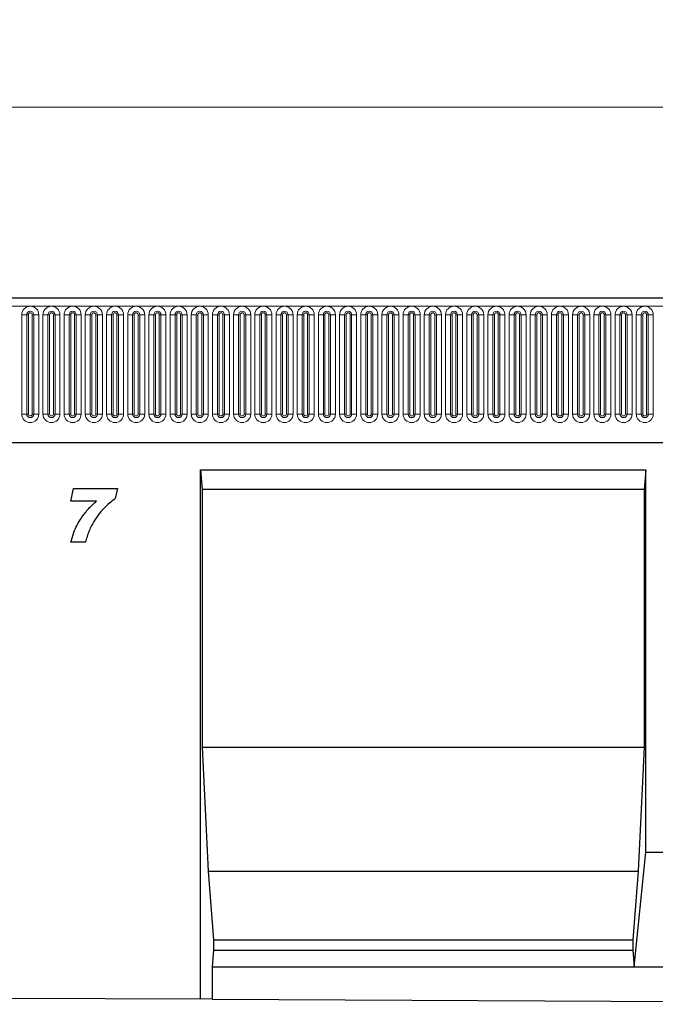
# Model space of a CAD drawing. Units: millimetres. Extents: x 0 to 1506, y 0 to 1228.
# Drawn here: x 319 to 352, y 164 to 215 of the extents above; entities that cross this region are included whole.
import ezdxf

# ---------------------------------------------------------------- set-up
doc = ezdxf.new("R2010")
doc.units = ezdxf.units.MM
doc.styles.add('SLDTEXTSTYLE1', font='TXT', dxfattribs={"width": 0.75})
doc.dimstyles.new('SLDDIMSTYLE4', dxfattribs={"dimtxt": 3.5, "dimasz": 3.302, "dimexe": 0, "dimexo": 0.0625, "dimgap": 0.875, "dimtad": 1, "dimlfac": 5, "dimrnd": 1e-09, "dimzin": 12, "dimdsep": 46, "dimtxsty": 'SLDTEXTSTYLE1', "dimsah": 1, "dimcen": 0.09, "dimadec": 0, "dimazin": 3, "dimtfac": 1, "dimtofl": 0, "dimtmove": 0, "dimatfit": 3, "dimfxl": 0, "dimfrac": 2, "dimtolj": 1, "dimtzin": 12, "dimarcsym": 0})

# ---------------------------------------------------------------- blocks, each defined once
blk = doc.blocks.new('_D_8')
at = {"color": 179, "linetype": 'Continuous', "lineweight": 18}
for p, q in [((190.337, 197.413), (190.337, 211.733)), ((390.337, 197.413), (390.337, 211.733)), ((190.337, 210.733), (390.337, 210.733))]:
    blk.add_line(p, q, dxfattribs=at)
for points in [[(190.337, 210.733), (193.639, 210.225), (193.639, 211.241)], [(390.337, 210.733), (387.035, 211.241), (387.035, 210.225)]]:
    blk.add_solid(points, dxfattribs=at)
at = {"color": 179, "linetype": 'Continuous', "lineweight": 18, "insert": (285.165, 215.245), "char_height": 3.5, "attachment_point": 1, "style": 'SLDTEXTSTYLE1'}
blk.add_mtext('1000', dxfattribs=at)

msp = doc.modelspace()

# ---------------------------------------------------------------- linework, layer by layer
at = {"color": 7, "linetype": 'Continuous', "lineweight": 25}
for p, q in [((390.1374, 200.733), (190.5374, 200.733)), ((196.581, 193.173), (384.0938, 193.173)), ((328.6694, 191.733), (352.0034, 191.733)), ((328.6694, 164.0324), (328.6694, 191.733)), ((328.6694, 191.733), (328.7569, 190.733)), ((352.0034, 191.733), (351.9159, 190.733)), ((352.0034, 171.723), (352.0034, 191.733)), ((321.8792, 190.1004), (322.0184, 190.755)), ((322.0184, 190.755), (324.3156, 190.755)), ((324.3156, 190.755), (324.2025, 190.2345)), ((328.7569, 190.733), (351.9159, 190.733)), ((328.7569, 190.733), (328.7569, 177.223)), ((351.9159, 190.733), (351.9159, 177.223)), ((323.2173, 190.1004), (321.8792, 190.1004)), ((322.6429, 187.955), (321.8792, 187.955)), ((328.7569, 177.223), (329.0719, 170.723)), ((328.7569, 177.223), (351.9159, 177.223)), ((351.9159, 177.223), (351.601, 170.723)), ((351.391, 165.723), (352.0034, 171.723)), ((352.0034, 171.723), (362.0034, 171.723)), ((329.0719, 170.723), (329.3518, 167.123)), ((329.0719, 170.723), (351.601, 170.723)), ((351.601, 170.723), (351.321, 167.123)), ((329.3518, 167.123), (329.3518, 166.589)), ((329.3518, 167.123), (351.321, 167.123)), ((351.321, 167.123), (351.321, 166.589)), ((329.3518, 166.589), (329.2818, 165.723)), ((329.3518, 166.589), (351.321, 166.589)), ((351.321, 166.589), (351.391, 165.723)), ((329.2818, 165.723), (329.2818, 164.0294)), ((329.2818, 165.723), (351.391, 165.723)), ((351.391, 165.723), (362.6158, 165.723)), ((318.6694, 164.0824), (328.6694, 164.0324)), ((329.2818, 164.0294), (328.6694, 164.0324)), ((329.2818, 164.0294), (384.725, 163.7526))]:
    msp.add_line(p, q, dxfattribs=at)
at = {"color": 8, "linetype": 'Continuous', "lineweight": 18}
for p, q in [((190.5374, 200.308), (390.1374, 200.308)), ((319.306, 199.858), (319.306, 194.658)), ((319.306, 199.858), (319.5658, 199.858)), ((319.5658, 194.658), (319.5658, 199.858)), ((319.5658, 199.858), (319.6524, 199.858)), ((319.6524, 194.658), (319.6524, 199.858)), ((319.8524, 199.858), (319.939, 199.858)), ((319.8524, 194.658), (319.8524, 199.858)), ((319.939, 199.858), (320.1988, 199.858)), ((319.939, 199.858), (319.939, 194.658)), ((320.1988, 194.658), (320.1988, 199.858)), ((320.416, 199.858), (320.416, 194.658)), ((320.416, 199.858), (320.6758, 199.858)), ((320.6758, 194.658), (320.6758, 199.858)), ((320.6758, 199.858), (320.7624, 199.858)), ((320.7624, 194.658), (320.7624, 199.858)), ((320.9624, 199.858), (321.049, 199.858)), ((320.9624, 194.658), (320.9624, 199.858)), ((321.049, 199.858), (321.3088, 199.858)), ((321.049, 199.858), (321.049, 194.658)), ((321.3088, 194.658), (321.3088, 199.858)), ((321.526, 199.858), (321.526, 194.658)), ((321.526, 199.858), (321.7858, 199.858)), ((321.7858, 194.658), (321.7858, 199.858)), ((321.7858, 199.858), (321.8724, 199.858)), ((321.8724, 194.658), (321.8724, 199.858)), ((322.0724, 199.858), (322.159, 199.858)), ((322.0724, 194.658), (322.0724, 199.858)), ((322.159, 199.858), (322.4188, 199.858)), ((322.159, 199.858), (322.159, 194.658)), ((322.4188, 194.658), (322.4188, 199.858)), ((322.636, 199.858), (322.636, 194.658)), ((322.636, 199.858), (322.8958, 199.858)), ((322.8958, 194.658), (322.8958, 199.858)), ((322.8958, 199.858), (322.9824, 199.858)), ((322.9824, 194.658), (322.9824, 199.858)), ((323.1824, 199.858), (323.269, 199.858)), ((323.1824, 194.658), (323.1824, 199.858)), ((323.269, 199.858), (323.5288, 199.858)), ((323.269, 199.858), (323.269, 194.658)), ((323.5288, 194.658), (323.5288, 199.858)), ((323.746, 199.858), (323.746, 194.658)), ((323.746, 199.858), (324.0058, 199.858)), ((324.0058, 194.658), (324.0058, 199.858)), ((324.0058, 199.858), (324.0924, 199.858)), ((324.0924, 194.658), (324.0924, 199.858)), ((324.2924, 199.858), (324.379, 199.858)), ((324.2924, 194.658), (324.2924, 199.858)), ((324.379, 199.858), (324.6388, 199.858)), ((324.379, 199.858), (324.379, 194.658)), ((324.6388, 194.658), (324.6388, 199.858)), ((324.856, 199.858), (324.856, 194.658)), ((324.856, 199.858), (325.1158, 199.858)), ((325.1158, 194.658), (325.1158, 199.858)), ((325.1158, 199.858), (325.2024, 199.858)), ((325.2024, 194.658), (325.2024, 199.858)), ((325.4024, 199.858), (325.489, 199.858)), ((325.4024, 194.658), (325.4024, 199.858)), ((325.489, 199.858), (325.7488, 199.858)), ((325.489, 199.858), (325.489, 194.658)), ((325.7488, 194.658), (325.7488, 199.858)), ((325.966, 199.858), (325.966, 194.658)), ((325.966, 199.858), (326.2258, 199.858)), ((326.2258, 194.658), (326.2258, 199.858)), ((326.2258, 199.858), (326.3124, 199.858)), ((326.3124, 194.658), (326.3124, 199.858)), ((326.5124, 199.858), (326.599, 199.858)), ((326.5124, 194.658), (326.5124, 199.858)), ((326.599, 199.858), (326.8588, 199.858)), ((326.599, 199.858), (326.599, 194.658)), ((326.8588, 194.658), (326.8588, 199.858)), ((327.076, 199.858), (327.076, 194.658)), ((327.076, 199.858), (327.3358, 199.858)), ((327.3358, 194.658), (327.3358, 199.858)), ((327.3358, 199.858), (327.4224, 199.858)), ((327.4224, 194.658), (327.4224, 199.858)), ((327.6224, 199.858), (327.709, 199.858)), ((327.6224, 194.658), (327.6224, 199.858)), ((327.709, 199.858), (327.9688, 199.858)), ((327.709, 199.858), (327.709, 194.658)), ((327.9688, 194.658), (327.9688, 199.858)), ((328.186, 199.858), (328.186, 194.658)), ((328.186, 199.858), (328.4458, 199.858)), ((328.4458, 194.658), (328.4458, 199.858)), ((328.4458, 199.858), (328.5324, 199.858)), ((328.5324, 194.658), (328.5324, 199.858)), ((328.7324, 199.858), (328.819, 199.858)), ((328.7324, 194.658), (328.7324, 199.858)), ((328.819, 199.858), (329.0788, 199.858)), ((328.819, 199.858), (328.819, 194.658)), ((329.0788, 194.658), (329.0788, 199.858)), ((329.296, 199.858), (329.296, 194.658)), ((329.296, 199.858), (329.5558, 199.858)), ((329.5558, 194.658), (329.5558, 199.858)), ((329.5558, 199.858), (329.6424, 199.858)), ((329.6424, 194.658), (329.6424, 199.858)), ((329.8424, 199.858), (329.929, 199.858)), ((329.8424, 194.658), (329.8424, 199.858)), ((329.929, 199.858), (330.1888, 199.858)), ((329.929, 199.858), (329.929, 194.658)), ((330.1888, 194.658), (330.1888, 199.858)), ((330.406, 199.858), (330.406, 194.658)), ((330.406, 199.858), (330.6658, 199.858)), ((330.6658, 194.658), (330.6658, 199.858)), ((330.6658, 199.858), (330.7524, 199.858)), ((330.7524, 194.658), (330.7524, 199.858)), ((330.9524, 199.858), (331.039, 199.858)), ((330.9524, 194.658), (330.9524, 199.858)), ((331.039, 199.858), (331.2988, 199.858)), ((331.039, 199.858), (331.039, 194.658)), ((331.2988, 194.658), (331.2988, 199.858)), ((331.516, 199.858), (331.516, 194.658)), ((331.516, 199.858), (331.7758, 199.858)), ((331.7758, 194.658), (331.7758, 199.858)), ((331.7758, 199.858), (331.8624, 199.858)), ((331.8624, 194.658), (331.8624, 199.858)), ((332.0624, 199.858), (332.149, 199.858)), ((332.0624, 194.658), (332.0624, 199.858)), ((332.149, 199.858), (332.4088, 199.858)), ((332.149, 199.858), (332.149, 194.658)), ((332.4088, 194.658), (332.4088, 199.858)), ((332.626, 199.858), (332.626, 194.658)), ((332.626, 199.858), (332.8858, 199.858)), ((332.8858, 194.658), (332.8858, 199.858)), ((332.8858, 199.858), (332.9724, 199.858)), ((332.9724, 194.658), (332.9724, 199.858)), ((333.1724, 199.858), (333.259, 199.858)), ((333.1724, 194.658), (333.1724, 199.858)), ((333.259, 199.858), (333.5188, 199.858)), ((333.259, 199.858), (333.259, 194.658)), ((333.5188, 194.658), (333.5188, 199.858)), ((333.736, 199.858), (333.736, 194.658)), ((333.736, 199.858), (333.9958, 199.858)), ((333.9958, 194.658), (333.9958, 199.858)), ((333.9958, 199.858), (334.0824, 199.858)), ((334.0824, 194.658), (334.0824, 199.858)), ((334.2824, 199.858), (334.369, 199.858)), ((334.2824, 194.658), (334.2824, 199.858)), ((334.369, 199.858), (334.6288, 199.858)), ((334.369, 199.858), (334.369, 194.658)), ((334.6288, 194.658), (334.6288, 199.858)), ((334.846, 199.858), (334.846, 194.658)), ((334.846, 199.858), (335.1058, 199.858)), ((335.1058, 194.658), (335.1058, 199.858)), ((335.1058, 199.858), (335.1924, 199.858)), ((335.1924, 194.658), (335.1924, 199.858)), ((335.3924, 199.858), (335.479, 199.858)), ((335.3924, 194.658), (335.3924, 199.858)), ((335.479, 199.858), (335.7388, 199.858)), ((335.479, 199.858), (335.479, 194.658)), ((335.7388, 194.658), (335.7388, 199.858)), ((335.956, 199.858), (335.956, 194.658)), ((335.956, 199.858), (336.2158, 199.858)), ((336.2158, 194.658), (336.2158, 199.858)), ((336.2158, 199.858), (336.3024, 199.858)), ((336.3024, 194.658), (336.3024, 199.858)), ((336.5024, 199.858), (336.589, 199.858)), ((336.5024, 194.658), (336.5024, 199.858)), ((336.589, 199.858), (336.8488, 199.858)), ((336.589, 199.858), (336.589, 194.658)), ((336.8488, 194.658), (336.8488, 199.858)), ((337.066, 199.858), (337.066, 194.658)), ((337.066, 199.858), (337.3258, 199.858)), ((337.3258, 194.658), (337.3258, 199.858)), ((337.3258, 199.858), (337.4124, 199.858)), ((337.4124, 194.658), (337.4124, 199.858)), ((337.6124, 199.858), (337.699, 199.858)), ((337.6124, 194.658), (337.6124, 199.858)), ((337.699, 199.858), (337.9588, 199.858)), ((337.699, 199.858), (337.699, 194.658)), ((337.9588, 194.658), (337.9588, 199.858)), ((338.176, 199.858), (338.176, 194.658)), ((338.176, 199.858), (338.4358, 199.858)), ((338.4358, 194.658), (338.4358, 199.858)), ((338.4358, 199.858), (338.5224, 199.858)), ((338.5224, 194.658), (338.5224, 199.858)), ((338.7224, 199.858), (338.809, 199.858)), ((338.7224, 194.658), (338.7224, 199.858)), ((338.809, 199.858), (339.0688, 199.858)), ((338.809, 199.858), (338.809, 194.658)), ((339.0688, 194.658), (339.0688, 199.858)), ((339.286, 199.858), (339.286, 194.658)), ((339.286, 199.858), (339.5458, 199.858)), ((339.5458, 194.658), (339.5458, 199.858)), ((339.5458, 199.858), (339.6324, 199.858)), ((339.6324, 194.658), (339.6324, 199.858)), ((339.8324, 199.858), (339.919, 199.858)), ((339.8324, 194.658), (339.8324, 199.858)), ((339.919, 199.858), (340.1788, 199.858)), ((339.919, 199.858), (339.919, 194.658)), ((340.1788, 194.658), (340.1788, 199.858)), ((340.396, 199.858), (340.396, 194.658)), ((340.396, 199.858), (340.6558, 199.858)), ((340.6558, 194.658), (340.6558, 199.858)), ((340.6558, 199.858), (340.7424, 199.858)), ((340.7424, 194.658), (340.7424, 199.858)), ((340.9424, 199.858), (341.029, 199.858)), ((340.9424, 194.658), (340.9424, 199.858)), ((341.029, 199.858), (341.2888, 199.858)), ((341.029, 199.858), (341.029, 194.658)), ((341.2888, 194.658), (341.2888, 199.858)), ((341.506, 199.858), (341.506, 194.658)), ((341.506, 199.858), (341.7658, 199.858)), ((341.7658, 194.658), (341.7658, 199.858)), ((341.7658, 199.858), (341.8524, 199.858)), ((341.8524, 194.658), (341.8524, 199.858)), ((342.0524, 199.858), (342.139, 199.858)), ((342.0524, 194.658), (342.0524, 199.858)), ((342.139, 199.858), (342.3988, 199.858)), ((342.139, 199.858), (342.139, 194.658)), ((342.3988, 194.658), (342.3988, 199.858)), ((342.616, 199.858), (342.616, 194.658)), ((342.616, 199.858), (342.8758, 199.858)), ((342.8758, 194.658), (342.8758, 199.858)), ((342.8758, 199.858), (342.9624, 199.858)), ((342.9624, 194.658), (342.9624, 199.858)), ((343.1624, 199.858), (343.249, 199.858)), ((343.1624, 194.658), (343.1624, 199.858)), ((343.249, 199.858), (343.5088, 199.858)), ((343.249, 199.858), (343.249, 194.658)), ((343.5088, 194.658), (343.5088, 199.858)), ((343.726, 199.858), (343.726, 194.658)), ((343.726, 199.858), (343.9858, 199.858)), ((343.9858, 194.658), (343.9858, 199.858)), ((343.9858, 199.858), (344.0724, 199.858)), ((344.0724, 194.658), (344.0724, 199.858)), ((344.2724, 199.858), (344.359, 199.858)), ((344.2724, 194.658), (344.2724, 199.858)), ((344.359, 199.858), (344.6188, 199.858)), ((344.359, 199.858), (344.359, 194.658)), ((344.6188, 194.658), (344.6188, 199.858)), ((344.836, 199.858), (344.836, 194.658)), ((344.836, 199.858), (345.0958, 199.858)), ((345.0958, 194.658), (345.0958, 199.858)), ((345.0958, 199.858), (345.1824, 199.858)), ((345.1824, 194.658), (345.1824, 199.858)), ((345.3824, 199.858), (345.469, 199.858)), ((345.3824, 194.658), (345.3824, 199.858)), ((345.469, 199.858), (345.7288, 199.858)), ((345.469, 199.858), (345.469, 194.658)), ((345.7288, 194.658), (345.7288, 199.858)), ((345.946, 199.858), (345.946, 194.658)), ((345.946, 199.858), (346.2058, 199.858)), ((346.2058, 194.658), (346.2058, 199.858)), ((346.2058, 199.858), (346.2924, 199.858)), ((346.2924, 194.658), (346.2924, 199.858)), ((346.4924, 199.858), (346.579, 199.858)), ((346.4924, 194.658), (346.4924, 199.858)), ((346.579, 199.858), (346.8388, 199.858)), ((346.579, 199.858), (346.579, 194.658)), ((346.8388, 194.658), (346.8388, 199.858)), ((347.056, 199.858), (347.056, 194.658)), ((347.056, 199.858), (347.3158, 199.858)), ((347.3158, 194.658), (347.3158, 199.858)), ((347.3158, 199.858), (347.4024, 199.858)), ((347.4024, 194.658), (347.4024, 199.858)), ((347.6024, 199.858), (347.689, 199.858)), ((347.6024, 194.658), (347.6024, 199.858)), ((347.689, 199.858), (347.9488, 199.858)), ((347.689, 199.858), (347.689, 194.658)), ((347.9488, 194.658), (347.9488, 199.858)), ((348.166, 199.858), (348.166, 194.658)), ((348.166, 199.858), (348.4258, 199.858)), ((348.4258, 194.658), (348.4258, 199.858)), ((348.4258, 199.858), (348.5124, 199.858)), ((348.5124, 194.658), (348.5124, 199.858)), ((348.7124, 199.858), (348.799, 199.858)), ((348.7124, 194.658), (348.7124, 199.858)), ((348.799, 199.858), (349.0588, 199.858)), ((348.799, 199.858), (348.799, 194.658)), ((349.0588, 194.658), (349.0588, 199.858)), ((349.276, 199.858), (349.276, 194.658)), ((349.276, 199.858), (349.5358, 199.858)), ((349.5358, 194.658), (349.5358, 199.858)), ((349.5358, 199.858), (349.6224, 199.858)), ((349.6224, 194.658), (349.6224, 199.858)), ((349.8224, 199.858), (349.909, 199.858)), ((349.8224, 194.658), (349.8224, 199.858)), ((349.909, 199.858), (350.1688, 199.858)), ((349.909, 199.858), (349.909, 194.658)), ((350.1688, 194.658), (350.1688, 199.858)), ((350.386, 199.858), (350.386, 194.658)), ((350.386, 199.858), (350.6458, 199.858)), ((350.6458, 194.658), (350.6458, 199.858)), ((350.6458, 199.858), (350.7324, 199.858)), ((350.7324, 194.658), (350.7324, 199.858)), ((350.9324, 199.858), (351.019, 199.858)), ((350.9324, 194.658), (350.9324, 199.858)), ((351.019, 199.858), (351.2788, 199.858)), ((351.019, 199.858), (351.019, 194.658)), ((351.2788, 194.658), (351.2788, 199.858)), ((351.496, 199.858), (351.496, 194.658)), ((351.496, 199.858), (351.7558, 199.858)), ((351.7558, 194.658), (351.7558, 199.858)), ((351.7558, 199.858), (351.8424, 199.858)), ((351.8424, 194.658), (351.8424, 199.858)), ((352.0424, 199.858), (352.129, 199.858)), ((352.0424, 194.658), (352.0424, 199.858)), ((352.129, 199.858), (352.3888, 199.858)), ((352.129, 199.858), (352.129, 194.658)), ((352.3888, 194.658), (352.3888, 199.858)), ((319.306, 194.658), (319.5658, 194.658)), ((319.5658, 194.658), (319.6524, 194.658)), ((319.8524, 194.658), (319.939, 194.658)), ((319.939, 194.658), (320.1988, 194.658)), ((320.416, 194.658), (320.6758, 194.658)), ((320.6758, 194.658), (320.7624, 194.658)), ((320.9624, 194.658), (321.049, 194.658)), ((321.049, 194.658), (321.3088, 194.658)), ((321.526, 194.658), (321.7858, 194.658)), ((321.7858, 194.658), (321.8724, 194.658)), ((322.0724, 194.658), (322.159, 194.658)), ((322.159, 194.658), (322.4188, 194.658)), ((322.636, 194.658), (322.8958, 194.658)), ((322.8958, 194.658), (322.9824, 194.658)), ((323.1824, 194.658), (323.269, 194.658)), ((323.269, 194.658), (323.5288, 194.658)), ((323.746, 194.658), (324.0058, 194.658)), ((324.0058, 194.658), (324.0924, 194.658)), ((324.2924, 194.658), (324.379, 194.658)), ((324.379, 194.658), (324.6388, 194.658)), ((324.856, 194.658), (325.1158, 194.658)), ((325.1158, 194.658), (325.2024, 194.658)), ((325.4024, 194.658), (325.489, 194.658)), ((325.489, 194.658), (325.7488, 194.658)), ((325.966, 194.658), (326.2258, 194.658)), ((326.2258, 194.658), (326.3124, 194.658)), ((326.5124, 194.658), (326.599, 194.658)), ((326.599, 194.658), (326.8588, 194.658)), ((327.076, 194.658), (327.3358, 194.658)), ((327.3358, 194.658), (327.4224, 194.658)), ((327.6224, 194.658), (327.709, 194.658)), ((327.709, 194.658), (327.9688, 194.658)), ((328.186, 194.658), (328.4458, 194.658)), ((328.4458, 194.658), (328.5324, 194.658)), ((328.7324, 194.658), (328.819, 194.658)), ((328.819, 194.658), (329.0788, 194.658)), ((329.296, 194.658), (329.5558, 194.658)), ((329.5558, 194.658), (329.6424, 194.658)), ((329.8424, 194.658), (329.929, 194.658)), ((329.929, 194.658), (330.1888, 194.658)), ((330.406, 194.658), (330.6658, 194.658)), ((330.6658, 194.658), (330.7524, 194.658)), ((330.9524, 194.658), (331.039, 194.658)), ((331.039, 194.658), (331.2988, 194.658)), ((331.516, 194.658), (331.7758, 194.658)), ((331.7758, 194.658), (331.8624, 194.658)), ((332.0624, 194.658), (332.149, 194.658)), ((332.149, 194.658), (332.4088, 194.658)), ((332.626, 194.658), (332.8858, 194.658)), ((332.8858, 194.658), (332.9724, 194.658)), ((333.1724, 194.658), (333.259, 194.658)), ((333.259, 194.658), (333.5188, 194.658)), ((333.736, 194.658), (333.9958, 194.658)), ((333.9958, 194.658), (334.0824, 194.658)), ((334.2824, 194.658), (334.369, 194.658)), ((334.369, 194.658), (334.6288, 194.658)), ((334.846, 194.658), (335.1058, 194.658)), ((335.1058, 194.658), (335.1924, 194.658)), ((335.3924, 194.658), (335.479, 194.658)), ((335.479, 194.658), (335.7388, 194.658)), ((335.956, 194.658), (336.2158, 194.658)), ((336.2158, 194.658), (336.3024, 194.658)), ((336.5024, 194.658), (336.589, 194.658)), ((336.589, 194.658), (336.8488, 194.658)), ((337.066, 194.658), (337.3258, 194.658)), ((337.3258, 194.658), (337.4124, 194.658)), ((337.6124, 194.658), (337.699, 194.658)), ((337.699, 194.658), (337.9588, 194.658)), ((338.176, 194.658), (338.4358, 194.658)), ((338.4358, 194.658), (338.5224, 194.658)), ((338.7224, 194.658), (338.809, 194.658)), ((338.809, 194.658), (339.0688, 194.658)), ((339.286, 194.658), (339.5458, 194.658)), ((339.5458, 194.658), (339.6324, 194.658)), ((339.8324, 194.658), (339.919, 194.658)), ((339.919, 194.658), (340.1788, 194.658)), ((340.396, 194.658), (340.6558, 194.658)), ((340.6558, 194.658), (340.7424, 194.658)), ((340.9424, 194.658), (341.029, 194.658)), ((341.029, 194.658), (341.2888, 194.658)), ((341.506, 194.658), (341.7658, 194.658)), ((341.7658, 194.658), (341.8524, 194.658)), ((342.0524, 194.658), (342.139, 194.658)), ((342.139, 194.658), (342.3988, 194.658)), ((342.616, 194.658), (342.8758, 194.658)), ((342.8758, 194.658), (342.9624, 194.658)), ((343.1624, 194.658), (343.249, 194.658)), ((343.249, 194.658), (343.5088, 194.658)), ((343.726, 194.658), (343.9858, 194.658)), ((343.9858, 194.658), (344.0724, 194.658)), ((344.2724, 194.658), (344.359, 194.658)), ((344.359, 194.658), (344.6188, 194.658)), ((344.836, 194.658), (345.0958, 194.658)), ((345.0958, 194.658), (345.1824, 194.658)), ((345.3824, 194.658), (345.469, 194.658)), ((345.469, 194.658), (345.7288, 194.658)), ((345.946, 194.658), (346.2058, 194.658)), ((346.2058, 194.658), (346.2924, 194.658)), ((346.4924, 194.658), (346.579, 194.658)), ((346.579, 194.658), (346.8388, 194.658)), ((347.056, 194.658), (347.3158, 194.658)), ((347.3158, 194.658), (347.4024, 194.658)), ((347.6024, 194.658), (347.689, 194.658)), ((347.689, 194.658), (347.9488, 194.658)), ((348.166, 194.658), (348.4258, 194.658)), ((348.4258, 194.658), (348.5124, 194.658)), ((348.7124, 194.658), (348.799, 194.658)), ((348.799, 194.658), (349.0588, 194.658)), ((349.276, 194.658), (349.5358, 194.658)), ((349.5358, 194.658), (349.6224, 194.658)), ((349.8224, 194.658), (349.909, 194.658)), ((349.909, 194.658), (350.1688, 194.658)), ((350.386, 194.658), (350.6458, 194.658)), ((350.6458, 194.658), (350.7324, 194.658)), ((350.9324, 194.658), (351.019, 194.658)), ((351.019, 194.658), (351.2788, 194.658)), ((351.496, 194.658), (351.7558, 194.658)), ((351.7558, 194.658), (351.8424, 194.658)), ((352.0424, 194.658), (352.129, 194.658)), ((352.129, 194.658), (352.3888, 194.658)), ((196.581, 193.173), (384.0938, 193.173))]:
    msp.add_line(p, q, dxfattribs=at)
for centre, radius, start, end in [((319.7524, 199.858), 0.4464, 0, 180), ((319.7524, 199.858), 0.1866, 0, 180), ((320.8624, 199.858), 0.4464, 0, 180), ((320.8624, 199.858), 0.1866, 0, 180), ((321.9724, 199.858), 0.4464, 0, 180), ((321.9724, 199.858), 0.1866, 0, 180), ((323.0824, 199.858), 0.4464, 0, 180), ((323.0824, 199.858), 0.1866, 0, 180), ((324.1924, 199.858), 0.4464, 0, 180), ((324.1924, 199.858), 0.1866, 0, 180), ((325.3024, 199.858), 0.4464, 0, 180), ((325.3024, 199.858), 0.1866, 0, 180), ((326.4124, 199.858), 0.4464, 0, 180), ((326.4124, 199.858), 0.1866, 0, 180), ((327.5224, 199.858), 0.4464, 0, 180), ((327.5224, 199.858), 0.1866, 0, 180), ((328.6324, 199.858), 0.4464, 0, 180), ((328.6324, 199.858), 0.1866, 0, 180), ((329.7424, 199.858), 0.4464, 0, 180), ((329.7424, 199.858), 0.1866, 0, 180), ((330.8524, 199.858), 0.4464, 0, 180), ((330.8524, 199.858), 0.1866, 0, 180), ((331.9624, 199.858), 0.4464, 0, 180), ((331.9624, 199.858), 0.1866, 0, 180), ((333.0724, 199.858), 0.4464, 0, 180), ((333.0724, 199.858), 0.1866, 0, 180), ((334.1824, 199.858), 0.4464, 0, 180), ((334.1824, 199.858), 0.1866, 0, 180), ((335.2924, 199.858), 0.4464, 0, 180), ((335.2924, 199.858), 0.1866, 0, 180), ((336.4024, 199.858), 0.4464, 0, 180), ((336.4024, 199.858), 0.1866, 0, 180), ((337.5124, 199.858), 0.4464, 0, 180), ((337.5124, 199.858), 0.1866, 0, 180), ((338.6224, 199.858), 0.4464, 0, 180), ((338.6224, 199.858), 0.1866, 0, 180), ((339.7324, 199.858), 0.4464, 0, 180), ((339.7324, 199.858), 0.1866, 0, 180), ((340.8424, 199.858), 0.4464, 0, 180), ((340.8424, 199.858), 0.1866, 0, 180), ((341.9524, 199.858), 0.4464, 0, 180), ((341.9524, 199.858), 0.1866, 0, 180), ((343.0624, 199.858), 0.4464, 0, 180), ((343.0624, 199.858), 0.1866, 0, 180), ((344.1724, 199.858), 0.4464, 0, 180), ((344.1724, 199.858), 0.1866, 0, 180), ((345.2824, 199.858), 0.4464, 0, 180), ((345.2824, 199.858), 0.1866, 0, 180), ((346.3924, 199.858), 0.4464, 0, 180), ((346.3924, 199.858), 0.1866, 0, 180), ((347.5024, 199.858), 0.4464, 0, 180), ((347.5024, 199.858), 0.1866, 0, 180), ((348.6124, 199.858), 0.4464, 0, 180), ((348.6124, 199.858), 0.1866, 0, 180), ((349.7224, 199.858), 0.4464, 0, 180), ((349.7224, 199.858), 0.1866, 0, 180), ((350.8324, 199.858), 0.4464, 0, 180), ((350.8324, 199.858), 0.1866, 0, 180), ((351.9424, 199.858), 0.4464, 0, 180), ((351.9424, 199.858), 0.1866, 0, 180), ((319.7524, 199.858), 0.1, 0, 180), ((320.8624, 199.858), 0.1, 0, 180), ((321.9724, 199.858), 0.1, 0, 180), ((323.0824, 199.858), 0.1, 0, 180), ((324.1924, 199.858), 0.1, 0, 180), ((325.3024, 199.858), 0.1, 0, 180), ((326.4124, 199.858), 0.1, 0, 180), ((327.5224, 199.858), 0.1, 0, 180), ((328.6324, 199.858), 0.1, 0, 180), ((329.7424, 199.858), 0.1, 0, 180), ((330.8524, 199.858), 0.1, 0, 180), ((331.9624, 199.858), 0.1, 0, 180), ((333.0724, 199.858), 0.1, 0, 180), ((334.1824, 199.858), 0.1, 0, 180), ((335.2924, 199.858), 0.1, 0, 180), ((336.4024, 199.858), 0.1, 0, 180), ((337.5124, 199.858), 0.1, 0, 180), ((338.6224, 199.858), 0.1, 0, 180), ((339.7324, 199.858), 0.1, 0, 180), ((340.8424, 199.858), 0.1, 0, 180), ((341.9524, 199.858), 0.1, 0, 180), ((343.0624, 199.858), 0.1, 0, 180), ((344.1724, 199.858), 0.1, 0, 180), ((345.2824, 199.858), 0.1, 0, 180), ((346.3924, 199.858), 0.1, 0, 180), ((347.5024, 199.858), 0.1, 0, 180), ((348.6124, 199.858), 0.1, 0, 180), ((349.7224, 199.858), 0.1, 0, 180), ((350.8324, 199.858), 0.1, 0, 180), ((351.9424, 199.858), 0.1, 0, 180), ((319.7524, 194.658), 0.4464, 180, 0), ((319.7524, 194.658), 0.1866, 180, 0), ((319.7524, 194.658), 0.1, 180, 0), ((320.8624, 194.658), 0.4464, 180, 0), ((320.8624, 194.658), 0.1866, 180, 0), ((320.8624, 194.658), 0.1, 180, 0), ((321.9724, 194.658), 0.4464, 180, 0), ((321.9724, 194.658), 0.1866, 180, 0), ((321.9724, 194.658), 0.1, 180, 0), ((323.0824, 194.658), 0.4464, 180, 0), ((323.0824, 194.658), 0.1866, 180, 0), ((323.0824, 194.658), 0.1, 180, 0), ((324.1924, 194.658), 0.4464, 180, 0), ((324.1924, 194.658), 0.1866, 180, 0), ((324.1924, 194.658), 0.1, 180, 0), ((325.3024, 194.658), 0.4464, 180, 0), ((325.3024, 194.658), 0.1866, 180, 0), ((325.3024, 194.658), 0.1, 180, 0), ((326.4124, 194.658), 0.4464, 180, 0), ((326.4124, 194.658), 0.1866, 180, 0), ((326.4124, 194.658), 0.1, 180, 0), ((327.5224, 194.658), 0.4464, 180, 0), ((327.5224, 194.658), 0.1866, 180, 0), ((327.5224, 194.658), 0.1, 180, 0), ((328.6324, 194.658), 0.4464, 180, 0), ((328.6324, 194.658), 0.1866, 180, 0), ((328.6324, 194.658), 0.1, 180, 0), ((329.7424, 194.658), 0.4464, 180, 0), ((329.7424, 194.658), 0.1866, 180, 0), ((329.7424, 194.658), 0.1, 180, 0), ((330.8524, 194.658), 0.4464, 180, 0), ((330.8524, 194.658), 0.1866, 180, 0), ((330.8524, 194.658), 0.1, 180, 0), ((331.9624, 194.658), 0.4464, 180, 0), ((331.9624, 194.658), 0.1866, 180, 0), ((331.9624, 194.658), 0.1, 180, 0), ((333.0724, 194.658), 0.4464, 180, 0), ((333.0724, 194.658), 0.1866, 180, 0), ((333.0724, 194.658), 0.1, 180, 0), ((334.1824, 194.658), 0.4464, 180, 0), ((334.1824, 194.658), 0.1866, 180, 0), ((334.1824, 194.658), 0.1, 180, 0), ((335.2924, 194.658), 0.4464, 180, 0), ((335.2924, 194.658), 0.1866, 180, 0), ((335.2924, 194.658), 0.1, 180, 0), ((336.4024, 194.658), 0.4464, 180, 0), ((336.4024, 194.658), 0.1866, 180, 0), ((336.4024, 194.658), 0.1, 180, 0), ((337.5124, 194.658), 0.4464, 180, 0), ((337.5124, 194.658), 0.1866, 180, 0), ((337.5124, 194.658), 0.1, 180, 0), ((338.6224, 194.658), 0.4464, 180, 0), ((338.6224, 194.658), 0.1866, 180, 0), ((338.6224, 194.658), 0.1, 180, 0), ((339.7324, 194.658), 0.4464, 180, 0), ((339.7324, 194.658), 0.1866, 180, 0), ((339.7324, 194.658), 0.1, 180, 0), ((340.8424, 194.658), 0.4464, 180, 0), ((340.8424, 194.658), 0.1866, 180, 0), ((340.8424, 194.658), 0.1, 180, 0), ((341.9524, 194.658), 0.4464, 180, 0), ((341.9524, 194.658), 0.1866, 180, 0), ((341.9524, 194.658), 0.1, 180, 0), ((343.0624, 194.658), 0.4464, 180, 0), ((343.0624, 194.658), 0.1866, 180, 0), ((343.0624, 194.658), 0.1, 180, 0), ((344.1724, 194.658), 0.4464, 180, 0), ((344.1724, 194.658), 0.1866, 180, 0), ((344.1724, 194.658), 0.1, 180, 0), ((345.2824, 194.658), 0.4464, 180, 0), ((345.2824, 194.658), 0.1866, 180, 0), ((345.2824, 194.658), 0.1, 180, 0), ((346.3924, 194.658), 0.4464, 180, 0), ((346.3924, 194.658), 0.1866, 180, 0), ((346.3924, 194.658), 0.1, 180, 0), ((347.5024, 194.658), 0.4464, 180, 0), ((347.5024, 194.658), 0.1866, 180, 0), ((347.5024, 194.658), 0.1, 180, 0), ((348.6124, 194.658), 0.4464, 180, 0), ((348.6124, 194.658), 0.1866, 180, 0), ((348.6124, 194.658), 0.1, 180, 0), ((349.7224, 194.658), 0.4464, 180, 0), ((349.7224, 194.658), 0.1866, 180, 0), ((349.7224, 194.658), 0.1, 180, 0), ((350.8324, 194.658), 0.4464, 180, 0), ((350.8324, 194.658), 0.1866, 180, 0), ((350.8324, 194.658), 0.1, 180, 0), ((351.9424, 194.658), 0.4464, 180, 0), ((351.9424, 194.658), 0.1866, 180, 0), ((351.9424, 194.658), 0.1, 180, 0)]:
    msp.add_arc(centre, radius, start, end, dxfattribs=at)
at = {"color": 7, "linetype": 'Continuous', "lineweight": 25}
for points, knots in [([(321.8792, 187.955), (321.9464, 188.1858), (322.0807, 188.6476), (322.4196, 189.2296), (322.8018, 189.7158), (323.0788, 189.9722), (323.2173, 190.1004)], [0, 0, 0, 0, 0.27990412, 0.5598094, 0.77988647, 1, 1, 1, 1]), ([(324.2025, 190.2345), (323.9961, 190.0699), (323.5835, 189.7407), (323.1399, 189.1495), (322.8154, 188.5522), (322.7003, 188.154), (322.6429, 187.955)], [0, 0, 0, 0, 0.2800717, 0.5599169, 0.7800825, 1, 1, 1, 1])]:
    msp.add_open_spline(points, degree=3, knots=knots, dxfattribs=at)

# ---------------------------------------------------------------- dimensions: what is measured, and where the dimension line sits
at = {"color": 179, "linetype": 'Continuous', "lineweight": 18}
dim = msp.add_linear_dim(base=(390.3374, 210.733), p1=(190.3374, 196.413), p2=(390.3374, 196.413), dimstyle='SLDDIMSTYLE4', dxfattribs=at)
dim.commit()
dim.dimension.update_dxf_attribs({"geometry": '_D_8', "text_midpoint": (290.3374, 210.733), "dimtype": 160})

doc.saveas('drawing.dxf')
